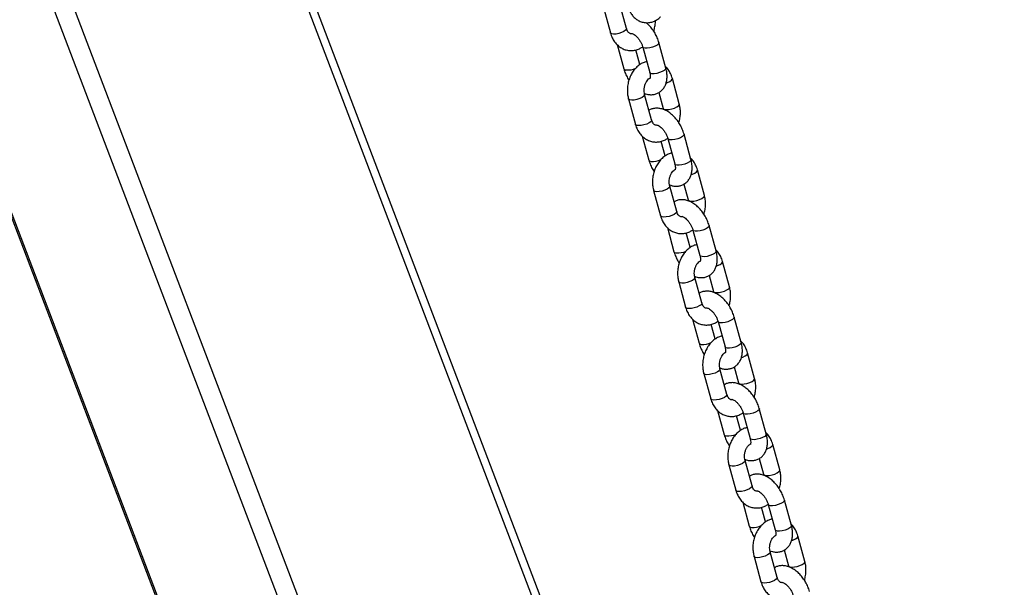
# Model space of a CAD drawing. Units: millimetres. Extents: x 83306 to 101384, y 60241 to 73369.
# Drawn here: x 96703 to 97055, y 65953 to 66155 of the extents above; entities that cross this region are included whole.
import ezdxf

# ---------------------------------------------------------------- set-up
doc = ezdxf.new("R2010")
doc.units = ezdxf.units.MM
doc.header["$LTSCALE"] = 100
doc.layers.add('AXONOMETRIC', color=7, linetype='Continuous')
doc.layers.add('TIPTAP_DIM', color=9, linetype='Continuous')

# ---------------------------------------------------------------- blocks, each defined once
blk = doc.blocks.new('K116TL_axonometric')
at = {"layer": 'AXONOMETRIC'}
for p, q in [((-3073.99, 4658.82), (-2648.74, 3543.21)), ((-3073.23, 4658.39), (-2647.53, 3541.59)), ((-2586.25, 3493.73), (-3018.04, 4626.53)), ((-3008.81, 4621.2), (-2579.3, 3494.41)), ((-2555.47, 3651.65), (-2901.41, 4559.2)), ((-2556.12, 3660.98), (-2897.68, 4557.05)), ((-2690.56, 4297.52), (-2693.06, 4306.6)), ((-2698.84, 4305.01), (-2696.35, 4295.93)), ((-2676.49, 4283.38), (-2678.99, 4292.46)), ((-2693.91, 4291.73), (-2691.54, 4283.1)), ((-2685.76, 4284.69), (-2687.18, 4289.86)), ((-2684.77, 4290.87), (-2682.28, 4281.79)), ((-2671.69, 4270.55), (-2674.18, 4279.63)), ((-2679.03, 4274.62), (-2677.47, 4268.96)), ((-2689.87, 4272.33), (-2687.37, 4263.24)), ((-2681.59, 4264.83), (-2684.08, 4273.91)), ((-2677.47, 4268.96), (-2677.38, 4268.55)), ((-2684.94, 4259.04), (-2682.57, 4250.42)), ((-2676.78, 4252), (-2678.2, 4257.17)), ((-2675.8, 4258.18), (-2673.3, 4249.1)), ((-2667.52, 4250.69), (-2670.01, 4259.77)), ((-2662.71, 4237.86), (-2665.2, 4246.94)), ((-2680.89, 4239.64), (-2678.4, 4230.56)), ((-2672.61, 4232.14), (-2675.1, 4241.22)), ((-2670.05, 4241.93), (-2668.5, 4236.27)), ((-2668.5, 4236.27), (-2668.4, 4235.86)), ((-2675.96, 4226.35), (-2673.59, 4217.73)), ((-2666.82, 4225.49), (-2664.33, 4216.41)), ((-2658.54, 4218), (-2661.03, 4227.08)), ((-2667.8, 4219.32), (-2669.22, 4224.48)), ((-2653.73, 4205.17), (-2656.23, 4214.25)), ((-2663.63, 4199.45), (-2666.13, 4208.54)), ((-2661.07, 4209.24), (-2659.52, 4203.58)), ((-2671.91, 4206.95), (-2669.42, 4197.87)), ((-2659.52, 4203.58), (-2659.43, 4203.17)), ((-2666.98, 4193.67), (-2664.61, 4185.04)), ((-2649.56, 4185.31), (-2652.06, 4194.39)), ((-2658.83, 4186.63), (-2660.24, 4191.79)), ((-2657.84, 4192.8), (-2655.35, 4183.72)), ((-2644.76, 4172.48), (-2647.25, 4181.56)), ((-2654.66, 4166.77), (-2657.15, 4175.85)), ((-2652.1, 4176.55), (-2650.54, 4170.89)), ((-2662.93, 4174.26), (-2660.44, 4165.18)), ((-2650.54, 4170.89), (-2650.45, 4170.48)), ((-2640.59, 4152.62), (-2643.08, 4161.7)), ((-2658, 4160.98), (-2655.63, 4152.35)), ((-2649.85, 4153.94), (-2651.27, 4159.1)), ((-2648.86, 4160.11), (-2646.37, 4151.03)), ((-2635.78, 4139.79), (-2638.27, 4148.87)), ((-2653.96, 4141.57), (-2651.46, 4132.49)), ((-2645.68, 4134.08), (-2648.17, 4143.16)), ((-2643.12, 4143.86), (-2641.56, 4138.2)), ((-2641.56, 4138.2), (-2641.47, 4137.79)), ((-2649.03, 4128.29), (-2646.66, 4119.66)), ((-2640.87, 4121.25), (-2642.29, 4126.41)), ((-2639.89, 4127.42), (-2637.39, 4118.34)), ((-2631.61, 4119.93), (-2634.1, 4129.01)), ((-2626.8, 4107.1), (-2629.29, 4116.18)), ((-2644.98, 4108.88), (-2642.49, 4099.8)), ((-2636.7, 4101.39), (-2639.19, 4110.47)), ((-2634.14, 4111.18), (-2632.59, 4105.51)), ((-2632.59, 4105.51), (-2632.49, 4105.1))]:
    blk.add_line(p, q, dxfattribs=at)
at = {"layer": 'AXONOMETRIC', "flags": 128}
for points in [[(-2690.56, 4297.52), (-2690.57, 4297.3), (-2690.87, 4296.88), (-2691.47, 4296.45), (-2692.32, 4296.04), (-2693.3, 4295.73), (-2694.3, 4295.53), (-2695.2, 4295.47), (-2695.89, 4295.57), (-2696.29, 4295.81), (-2696.35, 4295.93)], [(-2678.99, 4292.46), (-2678.98, 4292.42), (-2679.1, 4292.03), (-2679.56, 4291.6), (-2680.29, 4291.17), (-2681.22, 4290.81), (-2682.23, 4290.54), (-2683.19, 4290.42), (-2684, 4290.44)], [(-2684, 4290.44), (-2684.55, 4290.61), (-2684.77, 4290.87)], [(-2691.54, 4283.11), (-2691.32, 4282.85), (-2690.77, 4282.67)], [(-2685.75, 4284.62), (-2685.75, 4284.66), (-2685.76, 4284.7)], [(-2681.51, 4281.36), (-2682.06, 4281.53), (-2682.28, 4281.79)], [(-2676.49, 4283.38), (-2676.49, 4283.34), (-2676.61, 4282.95), (-2677.06, 4282.52), (-2677.8, 4282.09), (-2678.73, 4281.73), (-2679.74, 4281.46), (-2680.7, 4281.34), (-2681.51, 4281.36)], [(-2676.41, 4277.98), (-2675.93, 4278.15), (-2675.09, 4278.55), (-2674.48, 4278.99), (-2674.19, 4279.41), (-2674.18, 4279.63)], [(-2684.08, 4273.91), (-2684.09, 4273.69), (-2684.38, 4273.27), (-2684.99, 4272.84), (-2685.83, 4272.44), (-2686.82, 4272.12), (-2687.82, 4271.92), (-2688.72, 4271.86), (-2689.41, 4271.96), (-2689.8, 4272.2), (-2689.87, 4272.33)], [(-2677.47, 4268.97), (-2677.41, 4268.83), (-2677.01, 4268.6), (-2676.32, 4268.5), (-2675.42, 4268.55), (-2674.42, 4268.75), (-2673.44, 4269.07), (-2672.6, 4269.47), (-2671.99, 4269.91), (-2671.7, 4270.33), (-2671.69, 4270.55)], [(-2681.59, 4264.83), (-2681.6, 4264.61), (-2681.89, 4264.19), (-2682.49, 4263.76), (-2683.34, 4263.36), (-2684.32, 4263.04), (-2685.32, 4262.84), (-2686.22, 4262.78), (-2686.91, 4262.88), (-2687.31, 4263.12), (-2687.37, 4263.24)], [(-2675.02, 4257.75), (-2675.58, 4257.92), (-2675.8, 4258.18)], [(-2670.01, 4259.77), (-2670, 4259.73), (-2670.12, 4259.34), (-2670.58, 4258.91), (-2671.32, 4258.48), (-2672.24, 4258.12), (-2673.25, 4257.85), (-2674.22, 4257.73), (-2675.02, 4257.75)], [(-2682.57, 4250.42), (-2682.35, 4250.16), (-2681.79, 4249.99)], [(-2676.77, 4251.93), (-2676.77, 4251.97), (-2676.78, 4252.01)], [(-2667.52, 4250.69), (-2667.51, 4250.65), (-2667.63, 4250.26), (-2668.09, 4249.83), (-2668.82, 4249.4), (-2669.75, 4249.04), (-2670.76, 4248.77), (-2671.72, 4248.65), (-2672.53, 4248.67)], [(-2672.53, 4248.67), (-2673.08, 4248.84), (-2673.3, 4249.1)], [(-2667.44, 4245.29), (-2666.96, 4245.46), (-2666.11, 4245.86), (-2665.51, 4246.3), (-2665.21, 4246.72), (-2665.2, 4246.94)], [(-2675.1, 4241.22), (-2675.11, 4241), (-2675.41, 4240.58), (-2676.01, 4240.15), (-2676.86, 4239.75), (-2677.84, 4239.43), (-2678.84, 4239.23), (-2679.74, 4239.18), (-2680.43, 4239.27), (-2680.83, 4239.51), (-2680.89, 4239.64)], [(-2668.5, 4236.28), (-2668.43, 4236.15), (-2668.04, 4235.91), (-2667.35, 4235.81), (-2666.45, 4235.86), (-2665.45, 4236.06), (-2664.46, 4236.38), (-2663.62, 4236.78), (-2663.01, 4237.22), (-2662.72, 4237.64), (-2662.71, 4237.86)], [(-2672.61, 4232.14), (-2672.62, 4231.92), (-2672.91, 4231.5), (-2673.52, 4231.07), (-2674.36, 4230.67), (-2675.35, 4230.35), (-2676.35, 4230.15), (-2677.25, 4230.09), (-2677.94, 4230.19), (-2678.33, 4230.43), (-2678.4, 4230.56)], [(-2666.05, 4225.06), (-2666.6, 4225.23), (-2666.82, 4225.49)], [(-2661.03, 4227.08), (-2661.03, 4227.04), (-2661.15, 4226.65), (-2661.6, 4226.22), (-2662.34, 4225.79), (-2663.27, 4225.43), (-2664.28, 4225.17), (-2665.24, 4225.04), (-2666.05, 4225.06)], [(-2667.79, 4219.24), (-2667.79, 4219.28), (-2667.8, 4219.32)], [(-2658.54, 4218), (-2658.53, 4217.96), (-2658.65, 4217.57), (-2659.11, 4217.14), (-2659.85, 4216.71), (-2660.77, 4216.35), (-2661.78, 4216.09), (-2662.75, 4215.96), (-2663.55, 4215.98)], [(-2673.59, 4217.73), (-2673.37, 4217.47), (-2672.82, 4217.3)], [(-2663.55, 4215.98), (-2664.1, 4216.15), (-2664.33, 4216.41)], [(-2658.46, 4212.6), (-2657.98, 4212.77), (-2657.13, 4213.17), (-2656.53, 4213.61), (-2656.24, 4214.03), (-2656.23, 4214.25)], [(-2666.12, 4208.53), (-2666.13, 4208.31), (-2666.43, 4207.89), (-2667.03, 4207.46), (-2667.88, 4207.06), (-2668.86, 4206.74), (-2669.86, 4206.54), (-2670.76, 4206.49), (-2671.45, 4206.58), (-2671.85, 4206.82), (-2671.91, 4206.95)], [(-2659.52, 4203.59), (-2659.46, 4203.46), (-2659.06, 4203.22), (-2658.37, 4203.12), (-2657.47, 4203.17), (-2656.47, 4203.37), (-2655.49, 4203.69), (-2654.64, 4204.09), (-2654.03, 4204.53), (-2653.74, 4204.95), (-2653.73, 4205.17)], [(-2663.63, 4199.45), (-2663.64, 4199.23), (-2663.93, 4198.81), (-2664.54, 4198.38), (-2665.39, 4197.98), (-2666.37, 4197.66), (-2667.37, 4197.46), (-2668.27, 4197.41), (-2668.96, 4197.5), (-2669.35, 4197.74), (-2669.42, 4197.87)], [(-2652.06, 4194.39), (-2652.05, 4194.35), (-2652.17, 4193.96), (-2652.63, 4193.53), (-2653.36, 4193.11), (-2654.29, 4192.74), (-2655.3, 4192.48), (-2656.26, 4192.35), (-2657.07, 4192.37)], [(-2657.07, 4192.37), (-2657.62, 4192.54), (-2657.84, 4192.8)], [(-2658.81, 4186.55), (-2658.82, 4186.59), (-2658.83, 4186.63)], [(-2664.61, 4185.04), (-2664.39, 4184.78), (-2663.84, 4184.61)], [(-2654.58, 4183.29), (-2655.13, 4183.46), (-2655.35, 4183.72)], [(-2649.56, 4185.31), (-2649.55, 4185.27), (-2649.68, 4184.88), (-2650.13, 4184.45), (-2650.87, 4184.02), (-2651.8, 4183.66), (-2652.8, 4183.4), (-2653.77, 4183.27), (-2654.58, 4183.29)], [(-2649.48, 4179.91), (-2649, 4180.08), (-2648.16, 4180.48), (-2647.55, 4180.92), (-2647.26, 4181.34), (-2647.25, 4181.56)], [(-2657.15, 4175.84), (-2657.16, 4175.62), (-2657.45, 4175.21), (-2658.06, 4174.77), (-2658.9, 4174.37), (-2659.88, 4174.05), (-2660.89, 4173.85), (-2661.79, 4173.8), (-2662.48, 4173.89), (-2662.87, 4174.13), (-2662.93, 4174.26)], [(-2650.54, 4170.9), (-2650.48, 4170.77), (-2650.08, 4170.53), (-2649.39, 4170.43), (-2648.49, 4170.48), (-2647.49, 4170.68), (-2646.51, 4171), (-2645.66, 4171.4), (-2645.06, 4171.84), (-2644.76, 4172.26), (-2644.76, 4172.48)], [(-2654.66, 4166.77), (-2654.66, 4166.54), (-2654.96, 4166.13), (-2655.56, 4165.69), (-2656.41, 4165.29), (-2657.39, 4164.97), (-2658.39, 4164.77), (-2659.29, 4164.72), (-2659.98, 4164.81), (-2660.38, 4165.05), (-2660.44, 4165.18)], [(-2643.08, 4161.7), (-2643.07, 4161.66), (-2643.19, 4161.27), (-2643.65, 4160.84), (-2644.39, 4160.42), (-2645.31, 4160.05), (-2646.32, 4159.79), (-2647.29, 4159.66), (-2648.09, 4159.68)], [(-2648.09, 4159.68), (-2648.64, 4159.85), (-2648.86, 4160.11)], [(-2655.63, 4152.35), (-2655.41, 4152.09), (-2654.86, 4151.92)], [(-2649.84, 4153.86), (-2649.84, 4153.9), (-2649.85, 4153.94)], [(-2645.6, 4150.6), (-2646.15, 4150.77), (-2646.37, 4151.03)], [(-2640.59, 4152.62), (-2640.58, 4152.58), (-2640.7, 4152.19), (-2641.15, 4151.76), (-2641.89, 4151.34), (-2642.82, 4150.97), (-2643.83, 4150.71), (-2644.79, 4150.58), (-2645.6, 4150.6)], [(-2640.51, 4147.22), (-2640.03, 4147.39), (-2639.18, 4147.8), (-2638.57, 4148.23), (-2638.28, 4148.65), (-2638.27, 4148.87)], [(-2648.17, 4143.15), (-2648.18, 4142.93), (-2648.47, 4142.52), (-2649.08, 4142.08), (-2649.92, 4141.68), (-2650.91, 4141.36), (-2651.91, 4141.16), (-2652.81, 4141.11), (-2653.5, 4141.21), (-2653.89, 4141.44), (-2653.96, 4141.57)], [(-2641.57, 4138.21), (-2641.5, 4138.08), (-2641.11, 4137.84), (-2640.42, 4137.74), (-2639.52, 4137.8), (-2638.51, 4137.99), (-2637.53, 4138.31), (-2636.69, 4138.71), (-2636.08, 4139.15), (-2635.79, 4139.57), (-2635.78, 4139.79)], [(-2645.68, 4134.08), (-2645.69, 4133.85), (-2645.98, 4133.44), (-2646.59, 4133), (-2647.43, 4132.6), (-2648.41, 4132.28), (-2649.42, 4132.08), (-2650.32, 4132.03), (-2651, 4132.12), (-2651.4, 4132.36), (-2651.46, 4132.49)], [(-2639.12, 4126.99), (-2639.67, 4127.16), (-2639.89, 4127.42)], [(-2634.1, 4129.01), (-2634.09, 4128.97), (-2634.21, 4128.58), (-2634.67, 4128.15), (-2635.41, 4127.73), (-2636.34, 4127.36), (-2637.34, 4127.1), (-2638.31, 4126.97), (-2639.12, 4126.99)], [(-2646.66, 4119.66), (-2646.44, 4119.4), (-2645.89, 4119.23)], [(-2640.86, 4121.17), (-2640.86, 4121.21), (-2640.87, 4121.25)], [(-2631.61, 4119.93), (-2631.6, 4119.89), (-2631.72, 4119.5), (-2632.18, 4119.07), (-2632.91, 4118.65), (-2633.84, 4118.28), (-2634.85, 4118.02), (-2635.82, 4117.89), (-2636.62, 4117.91)], [(-2636.62, 4117.91), (-2637.17, 4118.08), (-2637.39, 4118.34)], [(-2631.53, 4114.53), (-2631.05, 4114.7), (-2630.2, 4115.11), (-2629.6, 4115.54), (-2629.3, 4115.96), (-2629.29, 4116.18)], [(-2639.19, 4110.46), (-2639.2, 4110.24), (-2639.5, 4109.83), (-2640.1, 4109.39), (-2640.95, 4108.99), (-2641.93, 4108.67), (-2642.93, 4108.47), (-2643.83, 4108.42), (-2644.52, 4108.52), (-2644.92, 4108.75), (-2644.98, 4108.88)], [(-2632.59, 4105.52), (-2632.52, 4105.39), (-2632.13, 4105.15), (-2631.44, 4105.05), (-2630.54, 4105.11), (-2629.54, 4105.3), (-2628.55, 4105.62), (-2627.71, 4106.03), (-2627.1, 4106.46), (-2626.81, 4106.88), (-2626.8, 4107.1)], [(-2636.7, 4101.39), (-2636.71, 4101.16), (-2637, 4100.75), (-2637.61, 4100.31), (-2638.45, 4099.91), (-2639.44, 4099.59), (-2640.44, 4099.39), (-2641.34, 4099.34), (-2642.03, 4099.44), (-2642.42, 4099.67), (-2642.49, 4099.8)]]:
    blk.add_lwpolyline(points, dxfattribs=at)
at = {"layer": 'AXONOMETRIC'}
for centre, start, end in [((-2690.3, 4290), 266.3179, 294.929), ((-2681.32, 4257.31), 266.3179, 294.929), ((-2672.35, 4224.62), 266.3179, 294.929), ((-2663.37, 4191.93), 266.3113, 294.9376), ((-2654.39, 4159.24), 266.3146, 294.9324), ((-2645.41, 4126.55), 266.3146, 294.9324)]:
    blk.add_arc(centre, 7.34, start, end, dxfattribs=at)
for points, knots in [([(-2689.2, 4311.26), (-2689.23, 4311.19), (-2689.54, 4310.68), (-2689.87, 4309.58), (-2690.16, 4308), (-2690.15, 4306.36), (-2689.85, 4304.79), (-2689.29, 4303.37), (-2688.53, 4302.14), (-2687.56, 4301.12), (-2686.39, 4300.3), (-2685.05, 4299.74), (-2683.61, 4299.51), (-2682.19, 4299.6), (-2680.84, 4299.98), (-2679.62, 4300.64), (-2678.81, 4301.23), (-2678.47, 4301.63), (-2678.44, 4301.67)], [0, 0, 0, 0, 0.010657, 0.083668, 0.158146, 0.233893, 0.310949, 0.381069, 0.449745, 0.516835, 0.582654, 0.654757, 0.724473, 0.792235, 0.858837, 0.92536, 0.992809, 1, 1, 1, 1]), ([(-2678.99, 4292.46), (-2679.08, 4292.76), (-2679.33, 4293.62), (-2679.93, 4295), (-2680.81, 4296.56), (-2681.88, 4297.98), (-2682.8, 4299), (-2683.39, 4299.45), (-2683.54, 4299.57)], [0, 0, 0, 0, 0.112428, 0.316633, 0.520306, 0.724798, 0.931195, 1, 1, 1, 1]), ([(-2680.82, 4296.5), (-2680.68, 4297.05), (-2680.38, 4298.18), (-2680.22, 4299.49), (-2680.27, 4300.2), (-2680.28, 4300.33)], [0, 0, 0, 0, 0.4398992, 0.9023581, 1, 1, 1, 1]), ([(-2696.35, 4295.93), (-2696.25, 4295.61), (-2695.98, 4294.73), (-2695.33, 4293.39), (-2694.33, 4292.04), (-2693.12, 4290.94), (-2691.75, 4290.15), (-2690.29, 4289.69), (-2688.8, 4289.56), (-2687.33, 4289.76), (-2686.01, 4290.19), (-2685.24, 4290.67), (-2684.9, 4290.88)], [0, 0, 0, 0, 0.064853, 0.177427, 0.290031, 0.400944, 0.509037, 0.614047, 0.716667, 0.818063, 0.919407, 1, 1, 1, 1]), ([(-2688.68, 4295.66), (-2688.77, 4295.64), (-2689.02, 4295.59), (-2689.26, 4295.66), (-2689.64, 4295.87), (-2690.05, 4296.32), (-2690.37, 4296.91), (-2690.52, 4297.37), (-2690.56, 4297.52)], [0, 0, 0, 0, 0.142549, 0.374042, 0.559531, 0.72991, 0.910432, 1, 1, 1, 1]), ([(-2688.7, 4295.71), (-2688.7, 4295.71), (-2688.69, 4295.71), (-2688.35, 4295.63), (-2687.79, 4295.33), (-2687.12, 4294.8), (-2686.42, 4294.06), (-2685.76, 4293.15), (-2685.22, 4292.15), (-2684.92, 4291.37), (-2684.8, 4290.96), (-2684.77, 4290.87)], [0, 0, 0, 0, 0.089444, 0.212644, 0.331165, 0.452389, 0.578166, 0.707863, 0.839643, 0.963217, 1, 1, 1, 1]), ([(-2683.35, 4285.7), (-2683.77, 4285.58), (-2684.67, 4285.31), (-2685.94, 4284.55), (-2687.15, 4283.53), (-2688.2, 4282.26), (-2689.07, 4280.79), (-2689.73, 4279.15), (-2690.15, 4277.4), (-2690.31, 4275.61), (-2690.23, 4273.89), (-2689.98, 4272.82), (-2689.87, 4272.33)], [0, 0, 0, 0, 0.085259, 0.182685, 0.282143, 0.383778, 0.48717, 0.59166, 0.696758, 0.802321, 0.908399, 1, 1, 1, 1]), ([(-2691.54, 4283.1), (-2691.45, 4282.8), (-2691.2, 4281.95), (-2690.62, 4280.56), (-2690.01, 4279.56), (-2689.71, 4279.06)], [0, 0, 0, 0, 0.217898, 0.613669, 1, 1, 1, 1]), ([(-2684.17, 4274.32), (-2683.87, 4274.21), (-2683.14, 4273.94), (-2681.96, 4273.81), (-2680.68, 4273.91), (-2679.45, 4274.3), (-2678.35, 4274.97), (-2677.43, 4275.9), (-2676.75, 4277), (-2676.29, 4278.25), (-2676.06, 4279.65), (-2676.06, 4281.19), (-2676.25, 4282.45), (-2676.44, 4283.19), (-2676.49, 4283.38)], [0, 0, 0, 0, 0.063246, 0.153006, 0.238729, 0.32226, 0.411392, 0.49789, 0.583847, 0.672233, 0.765237, 0.863409, 0.965113, 1, 1, 1, 1]), ([(-2682.28, 4281.79), (-2682.24, 4281.63), (-2682.12, 4281.15), (-2682.05, 4280.46), (-2682.09, 4279.88), (-2682.19, 4279.63), (-2682.18, 4279.65), (-2682.17, 4279.66)], [0, 0, 0, 0, 0.132738, 0.387048, 0.634784, 0.880925, 1, 1, 1, 1]), ([(-2674.18, 4279.63), (-2674.28, 4279.95), (-2674.55, 4280.84), (-2675.21, 4282.16), (-2675.95, 4283.25), (-2676.49, 4283.72), (-2676.62, 4283.83)], [0, 0, 0, 0, 0.199984, 0.547123, 0.894356, 1, 1, 1, 1]), ([(-2684.08, 4273.91), (-2684.12, 4274.06), (-2684.23, 4274.53), (-2684.3, 4275.41), (-2684.2, 4276.52), (-2683.92, 4277.58), (-2683.47, 4278.51), (-2682.94, 4279.22), (-2682.48, 4279.63), (-2682.27, 4279.72), (-2682.21, 4279.75)], [0, 0, 0, 0, 0.069137, 0.213915, 0.359612, 0.505361, 0.650072, 0.79344, 0.936948, 1, 1, 1, 1]), ([(-2670.01, 4259.77), (-2670.1, 4260.07), (-2670.36, 4260.93), (-2670.95, 4262.32), (-2671.84, 4263.87), (-2672.9, 4265.3), (-2674.11, 4266.57), (-2675.46, 4267.64), (-2676.86, 4268.42), (-2678.26, 4268.89), (-2679.59, 4269.07), (-2680.87, 4268.95), (-2681.87, 4268.68), (-2682.37, 4268.35), (-2682.53, 4268.25)], [0, 0, 0, 0, 0.052615, 0.148181, 0.243499, 0.339199, 0.435791, 0.534035, 0.634451, 0.723033, 0.806944, 0.887088, 0.965178, 1, 1, 1, 1]), ([(-2671.84, 4263.81), (-2671.69, 4264.36), (-2671.39, 4265.49), (-2671.25, 4267.27), (-2671.33, 4268.99), (-2671.57, 4270.05), (-2671.69, 4270.55)], [0, 0, 0, 0, 0.248747, 0.51025, 0.773058, 1, 1, 1, 1]), ([(-2679.79, 4262.96), (-2679.85, 4262.95), (-2680.07, 4262.9), (-2680.28, 4262.97), (-2680.66, 4263.18), (-2681.07, 4263.63), (-2681.4, 4264.22), (-2681.54, 4264.68), (-2681.59, 4264.83)], [0, 0, 0, 0, 0.10021, 0.34314, 0.537788, 0.716611, 0.90601, 1, 1, 1, 1]), ([(-2687.37, 4263.24), (-2687.27, 4262.92), (-2687, 4262.04), (-2686.35, 4260.7), (-2685.35, 4259.35), (-2684.14, 4258.25), (-2682.77, 4257.46), (-2681.31, 4257), (-2679.82, 4256.88), (-2678.35, 4257.07), (-2676.99, 4257.52), (-2676.19, 4258.02), (-2675.82, 4258.25)], [0, 0, 0, 0, 0.064313, 0.175928, 0.287572, 0.39754, 0.504707, 0.608823, 0.710571, 0.811103, 0.911582, 1, 1, 1, 1]), ([(-2679.72, 4263.02), (-2679.72, 4263.02), (-2679.71, 4263.03), (-2679.37, 4262.94), (-2678.81, 4262.64), (-2678.14, 4262.11), (-2677.45, 4261.37), (-2676.79, 4260.46), (-2676.24, 4259.46), (-2675.94, 4258.68), (-2675.82, 4258.27), (-2675.8, 4258.18)], [0, 0, 0, 0, 0.089444, 0.212644, 0.331165, 0.452389, 0.578166, 0.707863, 0.839643, 0.963217, 1, 1, 1, 1]), ([(-2682.57, 4250.42), (-2682.48, 4250.11), (-2682.22, 4249.26), (-2681.64, 4247.87), (-2681.03, 4246.87), (-2680.73, 4246.37)], [0, 0, 0, 0, 0.217935, 0.613687, 1, 1, 1, 1]), ([(-2674.38, 4253.01), (-2674.8, 4252.89), (-2675.69, 4252.62), (-2676.96, 4251.86), (-2678.17, 4250.84), (-2679.22, 4249.57), (-2680.1, 4248.1), (-2680.76, 4246.46), (-2681.17, 4244.71), (-2681.33, 4242.92), (-2681.25, 4241.2), (-2681, 4240.13), (-2680.89, 4239.64)], [0, 0, 0, 0, 0.085259, 0.182687, 0.282144, 0.383779, 0.48717, 0.59166, 0.696758, 0.802309, 0.908399, 1, 1, 1, 1]), ([(-2675.2, 4241.63), (-2674.89, 4241.52), (-2674.17, 4241.25), (-2672.98, 4241.12), (-2671.7, 4241.22), (-2670.48, 4241.61), (-2669.37, 4242.28), (-2668.45, 4243.21), (-2667.77, 4244.31), (-2667.31, 4245.56), (-2667.08, 4246.96), (-2667.08, 4248.5), (-2667.28, 4249.76), (-2667.47, 4250.5), (-2667.52, 4250.69)], [0, 0, 0, 0, 0.063247, 0.153007, 0.23873, 0.322268, 0.411391, 0.497889, 0.583846, 0.672233, 0.765237, 0.863409, 0.965113, 1, 1, 1, 1]), ([(-2665.2, 4246.94), (-2665.3, 4247.26), (-2665.57, 4248.15), (-2666.24, 4249.47), (-2666.97, 4250.56), (-2667.51, 4251.03), (-2667.64, 4251.14)], [0, 0, 0, 0, 0.199984, 0.547123, 0.894356, 1, 1, 1, 1]), ([(-2675.1, 4241.22), (-2675.14, 4241.37), (-2675.25, 4241.84), (-2675.33, 4242.72), (-2675.23, 4243.83), (-2674.94, 4244.89), (-2674.5, 4245.82), (-2673.96, 4246.53), (-2673.49, 4246.95), (-2673.27, 4247.04), (-2673.2, 4247.08)], [0, 0, 0, 0, 0.0684231, 0.211706, 0.3558988, 0.5001429, 0.6433595, 0.7852476, 0.9272735, 1, 1, 1, 1]), ([(-2673.3, 4249.1), (-2673.26, 4248.94), (-2673.14, 4248.46), (-2673.07, 4247.77), (-2673.11, 4247.19), (-2673.21, 4246.94), (-2673.2, 4246.96), (-2673.2, 4246.97)], [0, 0, 0, 0, 0.132739, 0.386995, 0.634783, 0.880924, 1, 1, 1, 1]), ([(-2661.03, 4227.08), (-2661.12, 4227.38), (-2661.38, 4228.24), (-2661.97, 4229.63), (-2662.86, 4231.18), (-2663.92, 4232.61), (-2665.13, 4233.88), (-2666.48, 4234.95), (-2667.88, 4235.73), (-2669.28, 4236.2), (-2670.62, 4236.38), (-2671.89, 4236.26), (-2672.89, 4235.99), (-2673.39, 4235.66), (-2673.55, 4235.56)], [0, 0, 0, 0, 0.052615, 0.148181, 0.243499, 0.339199, 0.435791, 0.534035, 0.634451, 0.723039, 0.806944, 0.887088, 0.965178, 1, 1, 1, 1]), ([(-2662.87, 4231.12), (-2662.72, 4231.67), (-2662.41, 4232.8), (-2662.27, 4234.58), (-2662.35, 4236.3), (-2662.6, 4237.36), (-2662.71, 4237.86)], [0, 0, 0, 0, 0.248727, 0.510237, 0.773052, 1, 1, 1, 1]), ([(-2670.72, 4230.29), (-2670.82, 4230.26), (-2671.06, 4230.21), (-2671.31, 4230.28), (-2671.69, 4230.49), (-2672.09, 4230.94), (-2672.42, 4231.53), (-2672.56, 4231.99), (-2672.61, 4232.14)], [0, 0, 0, 0, 0.142542, 0.374043, 0.559534, 0.729944, 0.910432, 1, 1, 1, 1]), ([(-2678.4, 4230.56), (-2678.3, 4230.23), (-2678.03, 4229.35), (-2677.37, 4228.01), (-2676.38, 4226.66), (-2675.16, 4225.56), (-2673.8, 4224.77), (-2672.33, 4224.32), (-2670.84, 4224.19), (-2669.37, 4224.38), (-2668.05, 4224.81), (-2667.29, 4225.29), (-2666.95, 4225.5)], [0, 0, 0, 0, 0.064866, 0.177439, 0.290042, 0.400943, 0.509041, 0.61405, 0.716672, 0.818063, 0.919408, 1, 1, 1, 1]), ([(-2670.75, 4230.33), (-2670.74, 4230.33), (-2670.74, 4230.34), (-2670.39, 4230.25), (-2669.84, 4229.95), (-2669.17, 4229.42), (-2668.47, 4228.68), (-2667.81, 4227.77), (-2667.27, 4226.77), (-2666.96, 4225.99), (-2666.85, 4225.58), (-2666.82, 4225.49)], [0, 0, 0, 0, 0.089444, 0.212644, 0.331153, 0.452391, 0.578168, 0.707865, 0.839636, 0.963217, 1, 1, 1, 1]), ([(-2665.4, 4220.33), (-2665.82, 4220.2), (-2666.72, 4219.93), (-2667.98, 4219.17), (-2669.19, 4218.15), (-2670.25, 4216.88), (-2671.12, 4215.41), (-2671.78, 4213.77), (-2672.2, 4212.03), (-2672.36, 4210.23), (-2672.27, 4208.51), (-2672.03, 4207.44), (-2671.91, 4206.95)], [0, 0, 0, 0, 0.085259, 0.182687, 0.282144, 0.383779, 0.48717, 0.59166, 0.696756, 0.802309, 0.908399, 1, 1, 1, 1]), ([(-2666.22, 4208.95), (-2665.92, 4208.83), (-2665.19, 4208.56), (-2664.01, 4208.43), (-2662.72, 4208.53), (-2661.5, 4208.92), (-2660.39, 4209.59), (-2659.48, 4210.52), (-2658.79, 4211.62), (-2658.33, 4212.87), (-2658.1, 4214.27), (-2658.11, 4215.81), (-2658.3, 4217.07), (-2658.49, 4217.81), (-2658.54, 4218)], [0, 0, 0, 0, 0.063246, 0.153006, 0.23873, 0.322263, 0.4114, 0.497888, 0.583858, 0.672232, 0.765236, 0.863408, 0.965113, 1, 1, 1, 1]), ([(-2656.23, 4214.25), (-2656.32, 4214.57), (-2656.59, 4215.46), (-2657.26, 4216.78), (-2657.99, 4217.87), (-2658.54, 4218.34), (-2658.66, 4218.45)], [0, 0, 0, 0, 0.200022, 0.547116, 0.89438, 1, 1, 1, 1]), ([(-2673.59, 4217.73), (-2673.5, 4217.42), (-2673.24, 4216.57), (-2672.66, 4215.18), (-2672.05, 4214.18), (-2671.76, 4213.68)], [0, 0, 0, 0, 0.2179445, 0.6136915, 1, 1, 1, 1]), ([(-2666.13, 4208.54), (-2666.16, 4208.69), (-2666.28, 4209.15), (-2666.35, 4210.03), (-2666.25, 4211.14), (-2665.96, 4212.2), (-2665.52, 4213.13), (-2664.99, 4213.84), (-2664.53, 4214.25), (-2664.32, 4214.34), (-2664.25, 4214.37)], [0, 0, 0, 0, 0.069137, 0.2139147, 0.3596166, 0.5053608, 0.6500716, 0.79344, 0.9369476, 1, 1, 1, 1]), ([(-2664.33, 4216.41), (-2664.28, 4216.25), (-2664.17, 4215.77), (-2664.1, 4215.08), (-2664.14, 4214.5), (-2664.23, 4214.25), (-2664.22, 4214.27), (-2664.22, 4214.28)], [0, 0, 0, 0, 0.132739, 0.386996, 0.634784, 0.88094, 1, 1, 1, 1]), ([(-2653.89, 4198.44), (-2653.74, 4198.99), (-2653.43, 4200.11), (-2653.29, 4201.89), (-2653.37, 4203.61), (-2653.62, 4204.68), (-2653.73, 4205.17)], [0, 0, 0, 0, 0.248727, 0.510237, 0.773052, 1, 1, 1, 1]), ([(-2652.06, 4194.39), (-2652.15, 4194.69), (-2652.4, 4195.55), (-2653, 4196.94), (-2653.88, 4198.49), (-2654.94, 4199.92), (-2656.15, 4201.19), (-2657.5, 4202.26), (-2658.9, 4203.04), (-2660.3, 4203.51), (-2661.64, 4203.69), (-2662.91, 4203.57), (-2663.92, 4203.3), (-2664.42, 4202.97), (-2664.57, 4202.87)], [0, 0, 0, 0, 0.052615, 0.148185, 0.243498, 0.339199, 0.43579, 0.534041, 0.63445, 0.723039, 0.806943, 0.887093, 0.965178, 1, 1, 1, 1]), ([(-2669.42, 4197.87), (-2669.32, 4197.54), (-2669.05, 4196.66), (-2668.39, 4195.33), (-2667.4, 4193.97), (-2666.19, 4192.87), (-2664.82, 4192.08), (-2663.36, 4191.63), (-2661.86, 4191.5), (-2660.4, 4191.69), (-2659.04, 4192.14), (-2658.24, 4192.64), (-2657.86, 4192.87)], [0, 0, 0, 0, 0.064314, 0.175929, 0.287574, 0.397531, 0.504709, 0.608825, 0.71057, 0.8111, 0.911581, 1, 1, 1, 1]), ([(-2661.84, 4197.58), (-2661.9, 4197.57), (-2662.11, 4197.52), (-2662.33, 4197.59), (-2662.71, 4197.8), (-2663.12, 4198.25), (-2663.44, 4198.84), (-2663.59, 4199.3), (-2663.63, 4199.45)], [0, 0, 0, 0, 0.1001918, 0.3431199, 0.5377773, 0.7166048, 0.9060078, 1, 1, 1, 1]), ([(-2661.77, 4197.64), (-2661.77, 4197.64), (-2661.76, 4197.65), (-2661.42, 4197.56), (-2660.86, 4197.26), (-2660.19, 4196.73), (-2659.49, 4195.99), (-2658.83, 4195.08), (-2658.29, 4194.08), (-2657.99, 4193.3), (-2657.87, 4192.89), (-2657.84, 4192.8)], [0, 0, 0, 0, 0.089429, 0.212643, 0.331147, 0.452373, 0.578164, 0.707862, 0.839635, 0.963217, 1, 1, 1, 1]), ([(-2656.42, 4187.64), (-2656.84, 4187.51), (-2657.74, 4187.24), (-2659.01, 4186.48), (-2660.21, 4185.46), (-2661.27, 4184.19), (-2662.14, 4182.72), (-2662.8, 4181.08), (-2663.22, 4179.34), (-2663.38, 4177.54), (-2663.3, 4175.82), (-2663.05, 4174.75), (-2662.93, 4174.26)], [0, 0, 0, 0, 0.085259, 0.182687, 0.282145, 0.38378, 0.487167, 0.591662, 0.696758, 0.802315, 0.908395, 1, 1, 1, 1]), ([(-2664.61, 4185.04), (-2664.52, 4184.73), (-2664.27, 4183.88), (-2663.68, 4182.5), (-2663.08, 4181.49), (-2662.78, 4180.99)], [0, 0, 0, 0, 0.217927, 0.613662, 1, 1, 1, 1]), ([(-2657.24, 4176.26), (-2656.94, 4176.14), (-2656.21, 4175.87), (-2655.03, 4175.74), (-2653.75, 4175.84), (-2652.52, 4176.23), (-2651.42, 4176.9), (-2650.5, 4177.83), (-2649.82, 4178.93), (-2649.36, 4180.18), (-2649.12, 4181.58), (-2649.13, 4183.12), (-2649.32, 4184.38), (-2649.51, 4185.12), (-2649.56, 4185.31)], [0, 0, 0, 0, 0.063246, 0.153004, 0.238729, 0.322255, 0.41139, 0.497879, 0.583844, 0.672231, 0.765227, 0.863399, 0.965101, 1, 1, 1, 1]), ([(-2655.35, 4183.72), (-2655.31, 4183.56), (-2655.19, 4183.08), (-2655.12, 4182.39), (-2655.16, 4181.81), (-2655.26, 4181.56), (-2655.24, 4181.58), (-2655.24, 4181.59)], [0, 0, 0, 0, 0.132685, 0.387023, 0.634785, 0.88094, 1, 1, 1, 1]), ([(-2647.25, 4181.56), (-2647.35, 4181.88), (-2647.62, 4182.77), (-2648.28, 4184.09), (-2649.02, 4185.18), (-2649.56, 4185.65), (-2649.69, 4185.76)], [0, 0, 0, 0, 0.200002, 0.547127, 0.894374, 1, 1, 1, 1]), ([(-2657.15, 4175.85), (-2657.19, 4176), (-2657.3, 4176.46), (-2657.37, 4177.34), (-2657.27, 4178.45), (-2656.99, 4179.51), (-2656.54, 4180.44), (-2656.01, 4181.15), (-2655.54, 4181.57), (-2655.32, 4181.67), (-2655.24, 4181.7)], [0, 0, 0, 0, 0.0684378, 0.2117196, 0.355916, 0.5001483, 0.6433667, 0.7852506, 0.927274, 1, 1, 1, 1]), ([(-2644.91, 4165.75), (-2644.76, 4166.3), (-2644.46, 4167.42), (-2644.31, 4169.2), (-2644.39, 4170.92), (-2644.64, 4171.99), (-2644.76, 4172.48)], [0, 0, 0, 0, 0.248733, 0.510236, 0.773058, 1, 1, 1, 1]), ([(-2643.08, 4161.7), (-2643.17, 4162), (-2643.42, 4162.86), (-2644.02, 4164.25), (-2644.9, 4165.8), (-2645.96, 4167.23), (-2647.18, 4168.5), (-2648.52, 4169.57), (-2649.93, 4170.35), (-2651.32, 4170.82), (-2652.66, 4171), (-2653.94, 4170.88), (-2654.94, 4170.61), (-2655.44, 4170.28), (-2655.59, 4170.18)], [0, 0, 0, 0, 0.052624, 0.148189, 0.243502, 0.339199, 0.43579, 0.534042, 0.634451, 0.723039, 0.80695, 0.887093, 0.965178, 1, 1, 1, 1]), ([(-2660.44, 4165.18), (-2660.34, 4164.85), (-2660.07, 4163.97), (-2659.42, 4162.64), (-2658.42, 4161.28), (-2657.21, 4160.18), (-2655.84, 4159.39), (-2654.38, 4158.94), (-2652.89, 4158.81), (-2651.42, 4159), (-2650.1, 4159.43), (-2649.33, 4159.91), (-2649, 4160.12)], [0, 0, 0, 0, 0.064866, 0.177435, 0.290045, 0.400951, 0.509039, 0.614052, 0.716668, 0.818063, 0.919406, 1, 1, 1, 1]), ([(-2652.77, 4164.91), (-2652.86, 4164.89), (-2653.11, 4164.83), (-2653.35, 4164.9), (-2653.73, 4165.11), (-2654.14, 4165.56), (-2654.47, 4166.15), (-2654.61, 4166.61), (-2654.66, 4166.77)], [0, 0, 0, 0, 0.142538, 0.37403, 0.559537, 0.72993, 0.910418, 1, 1, 1, 1]), ([(-2652.79, 4164.95), (-2652.79, 4164.95), (-2652.78, 4164.96), (-2652.44, 4164.87), (-2651.88, 4164.57), (-2651.21, 4164.04), (-2650.52, 4163.3), (-2649.86, 4162.39), (-2649.31, 4161.39), (-2649.01, 4160.61), (-2648.89, 4160.21), (-2648.86, 4160.11)], [0, 0, 0, 0, 0.089437, 0.212645, 0.331151, 0.452377, 0.578168, 0.707847, 0.839628, 0.963204, 1, 1, 1, 1]), ([(-2647.45, 4154.95), (-2647.86, 4154.82), (-2648.76, 4154.55), (-2650.03, 4153.79), (-2651.24, 4152.77), (-2652.29, 4151.5), (-2653.17, 4150.03), (-2653.82, 4148.39), (-2654.24, 4146.65), (-2654.4, 4144.85), (-2654.32, 4143.13), (-2654.07, 4142.06), (-2653.96, 4141.57)], [0, 0, 0, 0, 0.085259, 0.182687, 0.282144, 0.38378, 0.487167, 0.591657, 0.696758, 0.802309, 0.908393, 1, 1, 1, 1]), ([(-2655.63, 4152.35), (-2655.54, 4152.04), (-2655.29, 4151.19), (-2654.71, 4149.81), (-2654.1, 4148.8), (-2653.8, 4148.3)], [0, 0, 0, 0, 0.217945, 0.613671, 1, 1, 1, 1]), ([(-2648.26, 4143.57), (-2647.96, 4143.45), (-2647.24, 4143.19), (-2646.05, 4143.06), (-2644.77, 4143.15), (-2643.54, 4143.54), (-2642.44, 4144.21), (-2641.52, 4145.14), (-2640.84, 4146.24), (-2640.38, 4147.49), (-2640.15, 4148.89), (-2640.15, 4150.43), (-2640.34, 4151.69), (-2640.54, 4152.43), (-2640.59, 4152.62)], [0, 0, 0, 0, 0.063247, 0.153005, 0.238731, 0.32226, 0.411392, 0.497882, 0.583847, 0.672234, 0.765238, 0.863411, 0.965107, 1, 1, 1, 1]), ([(-2646.37, 4151.03), (-2646.33, 4150.87), (-2646.21, 4150.39), (-2646.14, 4149.7), (-2646.18, 4149.12), (-2646.28, 4148.87), (-2646.27, 4148.89), (-2646.26, 4148.9)], [0, 0, 0, 0, 0.132717, 0.387002, 0.634798, 0.88094, 1, 1, 1, 1]), ([(-2638.27, 4148.87), (-2638.37, 4149.19), (-2638.64, 4150.08), (-2639.31, 4151.4), (-2640.04, 4152.49), (-2640.58, 4152.96), (-2640.71, 4153.07)], [0, 0, 0, 0, 0.199999, 0.547118, 0.894359, 1, 1, 1, 1]), ([(-2648.17, 4143.16), (-2648.21, 4143.31), (-2648.32, 4143.77), (-2648.39, 4144.65), (-2648.3, 4145.76), (-2648.01, 4146.82), (-2647.56, 4147.75), (-2647.03, 4148.46), (-2646.57, 4148.87), (-2646.36, 4148.96), (-2646.3, 4148.99)], [0, 0, 0, 0, 0.0691514, 0.2139274, 0.3596275, 0.5053638, 0.6500756, 0.7934392, 0.9369478, 1, 1, 1, 1]), ([(-2634.1, 4129.01), (-2634.19, 4129.32), (-2634.45, 4130.17), (-2635.04, 4131.56), (-2635.93, 4133.11), (-2636.99, 4134.54), (-2638.2, 4135.81), (-2639.55, 4136.88), (-2640.95, 4137.66), (-2642.35, 4138.13), (-2643.69, 4138.31), (-2644.96, 4138.19), (-2645.96, 4137.92), (-2646.46, 4137.6), (-2646.62, 4137.49)], [0, 0, 0, 0, 0.052624, 0.148189, 0.243502, 0.339198, 0.435795, 0.534041, 0.63445, 0.723038, 0.806949, 0.88709, 0.965178, 1, 1, 1, 1]), ([(-2635.93, 4133.06), (-2635.79, 4133.61), (-2635.48, 4134.73), (-2635.34, 4136.51), (-2635.42, 4138.23), (-2635.66, 4139.3), (-2635.78, 4139.79)], [0, 0, 0, 0, 0.248723, 0.51023, 0.773062, 1, 1, 1, 1]), ([(-2643.88, 4132.2), (-2643.94, 4132.19), (-2644.16, 4132.14), (-2644.38, 4132.21), (-2644.75, 4132.42), (-2645.16, 4132.87), (-2645.49, 4133.46), (-2645.63, 4133.92), (-2645.68, 4134.08)], [0, 0, 0, 0, 0.100197, 0.343133, 0.537782, 0.716592, 0.905994, 1, 1, 1, 1]), ([(-2651.46, 4132.49), (-2651.37, 4132.16), (-2651.1, 4131.28), (-2650.44, 4129.95), (-2649.45, 4128.59), (-2648.23, 4127.49), (-2646.86, 4126.7), (-2645.4, 4126.25), (-2643.91, 4126.12), (-2642.44, 4126.31), (-2641.08, 4126.76), (-2640.28, 4127.26), (-2639.91, 4127.5)], [0, 0, 0, 0, 0.064314, 0.175926, 0.287576, 0.397533, 0.504706, 0.608825, 0.710568, 0.8111, 0.91158, 1, 1, 1, 1]), ([(-2643.82, 4132.26), (-2643.81, 4132.26), (-2643.81, 4132.27), (-2643.46, 4132.18), (-2642.9, 4131.88), (-2642.24, 4131.35), (-2641.54, 4130.61), (-2640.88, 4129.7), (-2640.34, 4128.7), (-2640.03, 4127.92), (-2639.91, 4127.52), (-2639.89, 4127.42)], [0, 0, 0, 0, 0.089446, 0.212643, 0.331162, 0.452388, 0.57818, 0.707859, 0.839641, 0.963217, 1, 1, 1, 1]), ([(-2646.66, 4119.66), (-2646.57, 4119.35), (-2646.31, 4118.5), (-2645.73, 4117.12), (-2645.12, 4116.11), (-2644.82, 4115.61)], [0, 0, 0, 0, 0.217913, 0.613684, 1, 1, 1, 1]), ([(-2638.47, 4122.26), (-2638.89, 4122.13), (-2639.78, 4121.86), (-2641.05, 4121.11), (-2642.26, 4120.08), (-2643.32, 4118.82), (-2644.19, 4117.34), (-2644.85, 4115.7), (-2645.27, 4113.96), (-2645.43, 4112.16), (-2645.34, 4110.44), (-2645.09, 4109.37), (-2644.98, 4108.88)], [0, 0, 0, 0, 0.085258, 0.182686, 0.282145, 0.38378, 0.487169, 0.591658, 0.696762, 0.802314, 0.908398, 1, 1, 1, 1]), ([(-2639.29, 4110.88), (-2638.99, 4110.77), (-2638.26, 4110.5), (-2637.07, 4110.37), (-2635.79, 4110.46), (-2634.57, 4110.85), (-2633.46, 4111.52), (-2632.55, 4112.45), (-2631.86, 4113.55), (-2631.4, 4114.8), (-2631.17, 4116.2), (-2631.18, 4117.74), (-2631.37, 4119), (-2631.56, 4119.74), (-2631.61, 4119.93)], [0, 0, 0, 0, 0.063246, 0.153005, 0.238732, 0.322262, 0.411394, 0.497887, 0.583853, 0.672233, 0.765237, 0.86341, 0.965107, 1, 1, 1, 1]), ([(-2629.29, 4116.18), (-2629.39, 4116.51), (-2629.66, 4117.39), (-2630.33, 4118.71), (-2631.06, 4119.8), (-2631.61, 4120.27), (-2631.73, 4120.38)], [0, 0, 0, 0, 0.200019, 0.547117, 0.894376, 1, 1, 1, 1]), ([(-2639.19, 4110.47), (-2639.23, 4110.62), (-2639.34, 4111.08), (-2639.42, 4111.96), (-2639.32, 4113.07), (-2639.03, 4114.14), (-2638.59, 4115.06), (-2638.05, 4115.77), (-2637.58, 4116.19), (-2637.36, 4116.29), (-2637.29, 4116.32)], [0, 0, 0, 0, 0.0684376, 0.211719, 0.355915, 0.5001575, 0.6433683, 0.7852518, 0.927279, 1, 1, 1, 1]), ([(-2637.39, 4118.34), (-2637.35, 4118.18), (-2637.23, 4117.7), (-2637.16, 4117.01), (-2637.2, 4116.43), (-2637.3, 4116.18), (-2637.29, 4116.2), (-2637.29, 4116.21)], [0, 0, 0, 0, 0.132717, 0.387002, 0.634798, 0.88094, 1, 1, 1, 1]), ([(-2625.12, 4096.32), (-2625.21, 4096.63), (-2625.47, 4097.48), (-2626.06, 4098.87), (-2626.95, 4100.42), (-2628.01, 4101.86), (-2629.22, 4103.13), (-2630.57, 4104.19), (-2631.97, 4104.97), (-2633.37, 4105.44), (-2634.71, 4105.62), (-2635.98, 4105.51), (-2636.98, 4105.23), (-2637.49, 4104.91), (-2637.64, 4104.81)], [0, 0, 0, 0, 0.052624, 0.14819, 0.243503, 0.339205, 0.435797, 0.534043, 0.634452, 0.723041, 0.806952, 0.887094, 0.965182, 1, 1, 1, 1]), ([(-2626.96, 4100.37), (-2626.81, 4100.92), (-2626.5, 4102.05), (-2626.36, 4103.82), (-2626.44, 4105.54), (-2626.69, 4106.61), (-2626.8, 4107.1)], [0, 0, 0, 0, 0.248724, 0.510236, 0.773062, 1, 1, 1, 1]), ([(-2642.49, 4099.8), (-2642.39, 4099.48), (-2642.12, 4098.59), (-2641.46, 4097.26), (-2640.47, 4095.9), (-2639.26, 4094.8), (-2637.89, 4094.02), (-2636.43, 4093.56), (-2634.93, 4093.43), (-2633.46, 4093.62), (-2632.12, 4094.06), (-2631.33, 4094.56), (-2630.97, 4094.79)], [0, 0, 0, 0, 0.064484, 0.176391, 0.288338, 0.398582, 0.506042, 0.610437, 0.712449, 0.813246, 0.913993, 1, 1, 1, 1]), ([(-2634.9, 4099.51), (-2634.97, 4099.5), (-2635.18, 4099.46), (-2635.4, 4099.52), (-2635.78, 4099.73), (-2636.19, 4100.18), (-2636.51, 4100.77), (-2636.65, 4101.23), (-2636.7, 4101.39)], [0, 0, 0, 0, 0.100197, 0.343133, 0.537782, 0.716592, 0.905994, 1, 1, 1, 1]), ([(-2634.84, 4099.57), (-2634.84, 4099.58), (-2634.83, 4099.58), (-2634.48, 4099.49), (-2633.93, 4099.19), (-2633.26, 4098.66), (-2632.56, 4097.92), (-2631.9, 4097.01), (-2631.36, 4096.01), (-2631.05, 4095.23), (-2630.94, 4094.83), (-2630.91, 4094.73)], [0, 0, 0, 0, 0.089438, 0.212642, 0.331159, 0.452386, 0.578178, 0.707858, 0.83964, 0.963217, 1, 1, 1, 1])]:
    blk.add_open_spline(points, degree=3, knots=knots, dxfattribs=at)

msp = doc.modelspace()

# ---------------------------------------------------------------- block references
at = {"layer": 'TIPTAP_DIM'}
msp.add_blockref('K116TL_axonometric', (99610.41, 61854.71), dxfattribs=at)

doc.saveas('drawing.dxf')
